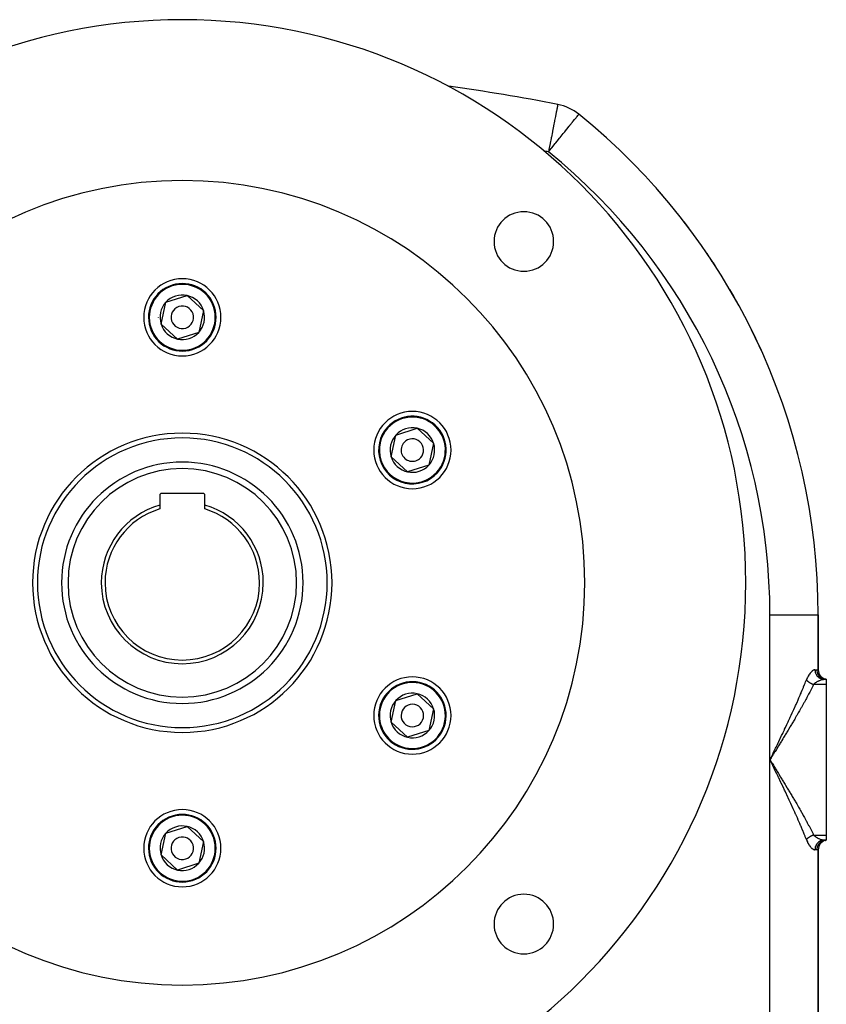
# Model space of a CAD drawing. Extents: x 24 to 1748, y -1128 to 406.
# Drawn here: x 1497 to 1748, y -337 to -31 of the extents above; entities that cross this region are included whole.
import ezdxf

# ---------------------------------------------------------------- set-up
doc = ezdxf.new("R2010")
doc.units = 0
doc.linetypes.add('DASHED', pattern=[11.05, 8.7, -2.35])
doc.layers.get('0').update_dxf_attribs({"linetype": 'CONTINUOUS'})
doc.layers.add('NEVIDI', color=4, linetype='DASHED')

msp = doc.modelspace()

# ---------------------------------------------------------------- linework, layer by layer
at = {"color": 2}
for p, q in [((1664.610772, -57.256479), (1664.608714, -57.266956)), ((1664.611905, -57.250708), (1664.610772, -57.256479)), ((1541.39676, -125.503003), (1542.882364, -118.735952)), ((1542.882364, -118.735952), (1549.485605, -116.638998)), ((1549.485605, -116.638998), (1554.60324, -121.309095)), ((1554.60324, -121.309095), (1553.117636, -128.076146)), ((1546.514395, -130.1731), (1541.39676, -125.503003)), ((1553.117636, -128.076146), (1546.514395, -130.1731)), ((1727.826638, -133.745464), (1727.838977, -133.739903)), ((1727.838977, -133.739903), (1727.841762, -133.738647)), ((1614.32946, -159.985952), (1620.932701, -157.888998)), ((1620.932701, -157.888998), (1626.050336, -162.559095)), ((1612.843855, -166.753003), (1614.32946, -159.985952)), ((1626.050336, -162.559095), (1624.564731, -169.326146)), ((1617.961491, -171.4231), (1612.843855, -166.753003)), ((1624.564731, -169.326146), (1617.961491, -171.4231)), ((1541, -178.706049), (1541, -181.744945)), ((1554.4, -178.106049), (1541.6, -178.106049)), ((1555, -181.744945), (1555, -178.706049)), ((1541, -181.744945), (1541, -182.949569)), ((1555, -182.949569), (1555, -181.744945)), ((1745.350326, -209.037144), (1745.381973, -209.036056)), ((1745.5, -232.948009), (1745.5, -215.906049)), ((1745.5, -215.906049), (1745.5, -232.948009)), ((1747.272548, -235.906049), (1748, -235.906049)), ((1747.272548, -235.906049), (1748, -235.906049)), ((1747.999999, -235.906049), (1747.674309, -235.864129)), ((1747.999999, -235.906049), (1747.685749, -235.849044)), ((1748, -235.906049), (1747.693031, -235.840637)), ((1747.726272, -235.892808), (1748, -235.906049)), ((1748, -235.906049), (1748, -237.501794)), ((1748, -237.501794), (1748, -284.310304)), ((1614.32946, -242.485952), (1620.932701, -240.388998)), ((1620.932701, -240.388998), (1626.050336, -245.059095)), ((1612.843855, -249.253003), (1614.32946, -242.485952)), ((1626.050336, -245.059095), (1624.564731, -251.826146)), ((1617.961491, -253.9231), (1612.843855, -249.253003)), ((1624.564731, -251.826146), (1617.961491, -253.9231)), ((1541.39676, -290.503003), (1542.882364, -283.735952)), ((1542.882364, -283.735952), (1549.485605, -281.638998)), ((1549.485605, -281.638998), (1554.60324, -286.309095)), ((1748, -284.310304), (1748, -285.906049)), ((1554.60324, -286.309095), (1553.117636, -293.076146)), ((1748, -285.906049), (1747.272548, -285.906049)), ((1747.272551, -285.906049), (1748, -285.906049)), ((1747.674309, -285.94797), (1747.999998, -285.906049)), ((1747.685749, -285.963054), (1747.999999, -285.906049)), ((1747.693031, -285.971461), (1747.999999, -285.906049)), ((1747.710293, -285.969902), (1748, -285.906049)), ((1546.514395, -295.1731), (1541.39676, -290.503003)), ((1745.5, -342.948009), (1745.5, -288.864089)), ((1745.5, -288.864089), (1745.5, -342.948009)), ((1553.117636, -293.076146), (1546.514395, -295.1731))]:
    msp.add_line(p, q, dxfattribs=at)
for centre, radius, start, end in [((1548, -205.906049), 175, 0, 180), ((1548, -650.906049), 605, 78.886863, 82.140269), ((1661.720701, -71.969436), 15, 51.08108, 78.886863), ((1545.5, -215.906049), 200, 0, 51.08108), ((1545.5, -215.906049), 200, 49.065777, 49.245199), ((1545.5, -215.906049), 200, 44.652059, 45.471351), ((1548, -205.906049), 125, 0, 180), ((1545.5, -215.906049), 200, 40.610365, 41.701534), ((1654.066017, -99.840032), 9.25, 0, 180), ((1545.5, -215.906049), 200, 36.692733, 37.930849), ((1654.066017, -99.840032), 9.25, 180, 360), ((1545.5, -215.906049), 200, 32.831503, 34.159129), ((1548, -123.406049), 12, 0, 180), ((1548, -123.406049), 10.5, 17.617995, 197.617995), ((1545.5, -215.906049), 200, 29.000614, 30.38617), ((1548, -123.406049), 6.928203, 137.617995, 197.617995), ((1548, -123.406049), 6.928203, 77.617995, 137.617995), ((1548, -123.406049), 6.928203, 17.617995, 77.617995), ((1548, -123.406049), 10.5, 197.617995, 17.617995), ((1548, -123.406049), 3.5, 17.617995, 197.617995), ((1548, -123.406049), 3.5, 197.617995, 17.617995), ((1548, -123.406049), 6.928203, 317.617995, 17.617995), ((1548, -123.406049), 12, 180, 360), ((1548, -123.406049), 7.5, 180, 180.021898), ((1548, -123.406049), 6.928203, 197.617995, 257.617995), ((1548, -123.406049), 6.928203, 257.617995, 317.617995), ((1545.5, -215.906049), 200, 24.257425, 26.611677), ((1619.447096, -164.656049), 12, 0, 180), ((1619.447096, -164.656049), 10.5, 317.617995, 137.617995), ((1619.447096, -164.656049), 10.5, 137.617995, 317.617995), ((1619.447096, -164.656049), 6.928203, 77.617995, 137.617995), ((1619.447096, -164.656049), 6.928203, 17.617995, 77.617995), ((1548, -205.906049), 45, 0, 180), ((1619.447096, -164.656049), 6.928203, 137.617995, 197.617995), ((1619.447096, -164.656049), 3.5, 317.617995, 137.617995), ((1619.447096, -164.656049), 12, 180, 360), ((1619.447096, -164.656049), 3.5, 137.617995, 317.617995), ((1619.447096, -164.656049), 6.928203, 317.617995, 17.617995), ((1619.447096, -164.656049), 6.928203, 197.617995, 257.617995), ((1548, -205.906049), 37.5, 0, 180), ((1619.447096, -164.656049), 6.928203, 257.617995, 317.617995), ((1541.6, -178.706049), 0.6, 90, 180), ((1554.4, -178.706049), 0.6, 0, 90), ((1548, -205.906049), 25.154701, 106.157458, 180), ((1548, -205.906049), 24, 106.957763, 180), ((1548, -205.906049), 25.154701, 0, 73.842542), ((1548, -205.906049), 24, 0, 73.042237), ((1548, -205.906049), 175, 180, 360), ((1548, -205.906049), 125, 180, 360), ((1548, -205.906049), 45, 180, 360), ((1548, -205.906049), 37.5, 180, 360), ((1548, -205.906049), 25.154701, 180, 360), ((1548, -205.906049), 24, 180, 360), ((1619.447096, -247.156049), 12, 0, 180), ((1748.5, -232.948009), 3, 180, 260.405932), ((1619.447096, -247.156049), 10.5, 77.617995, 257.617995), ((1619.447096, -247.156049), 10.5, 257.617995, 77.617995), ((1619.447096, -247.156049), 6.928203, 77.617995, 137.617995), ((1619.447096, -247.156049), 6.928203, 17.617995, 77.617995), ((1619.447096, -247.156049), 6.928203, 137.617995, 197.617995), ((1619.447096, -247.156049), 3.5, 77.617995, 257.617995), ((1619.447096, -247.156049), 3.5, 257.617995, 77.617995), ((1619.447096, -247.156049), 12, 180, 360), ((1619.447096, -247.156049), 6.928203, 317.617995, 17.617995), ((1619.447096, -247.156049), 6.928203, 197.617995, 257.617995), ((1619.447096, -247.156049), 6.928203, 257.617995, 317.617995), ((1548, -288.406049), 12, 0, 180), ((1548, -288.406049), 10.5, 17.617995, 197.617995), ((1548, -288.406049), 6.928203, 77.617995, 137.617995), ((1548, -288.406049), 6.928203, 137.617995, 197.617995), ((1548, -288.406049), 6.928203, 17.617995, 77.617995), ((1548, -288.406049), 10.5, 197.617995, 17.617995), ((1548, -288.406049), 3.5, 17.617995, 197.617995), ((1548, -288.406049), 3.5, 197.617995, 17.617995), ((1548, -288.406049), 6.928203, 317.617995, 17.617995), ((1748.5, -288.864089), 3, 105.266953, 180), ((1548, -288.406049), 12, 180, 360), ((1548, -288.406049), 6.928203, 197.617995, 257.617995), ((1548, -288.406049), 6.928203, 257.617995, 317.617995), ((1654.066017, -311.972066), 9.25, 0, 180), ((1654.066017, -311.972066), 9.25, 180, 360)]:
    msp.add_arc(centre, radius, start, end, dxfattribs=at)
at = {"layer": 'NEVIDI', "color": 7, "linetype": 'CONTINUOUS'}
for p, q in [((1664.469199, -57.977208), (1664.390573, -58.37748)), ((1664.472803, -57.958862), (1664.469199, -57.977208)), ((1664.484997, -57.896781), (1664.472803, -57.958862)), ((1664.535884, -57.637723), (1664.484997, -57.896781)), ((1664.56455, -57.49179), (1664.535884, -57.637723)), ((1664.565377, -57.48758), (1664.56455, -57.49179)), ((1664.583519, -57.39522), (1664.565377, -57.48758)), ((1664.585663, -57.384306), (1664.583519, -57.39522)), ((1664.595124, -57.336142), (1664.585663, -57.384306)), ((1664.602733, -57.297402), (1664.595124, -57.336142)), ((1664.607729, -57.271972), (1664.602733, -57.297402)), ((1664.608714, -57.266956), (1664.607729, -57.271972)), ((1663.87036, -61.025816), (1663.720744, -61.787492)), ((1663.897621, -60.887031), (1663.87036, -61.025816)), ((1664.112203, -59.794625), (1663.897621, -60.887031)), ((1664.132706, -59.690246), (1664.112203, -59.794625)), ((1664.195643, -59.369844), (1664.132706, -59.690246)), ((1664.314141, -58.766587), (1664.195643, -59.369844)), ((1664.324385, -58.714434), (1664.314141, -58.766587)), ((1664.390573, -58.37748), (1664.324385, -58.714434)), ((1670.284867, -61.362918), (1670.438491, -61.172658)), ((1670.438491, -61.172658), (1670.55709, -61.025776)), ((1670.55709, -61.025776), (1670.622894, -60.944279)), ((1670.622894, -60.944279), (1670.838922, -60.676733)), ((1670.838922, -60.676733), (1670.862831, -60.647123)), ((1670.862831, -60.647123), (1671.022695, -60.449134)), ((1671.022695, -60.449134), (1671.075214, -60.384091)), ((1671.075214, -60.384091), (1671.114237, -60.335762)), ((1671.114237, -60.335762), (1671.144001, -60.2989)), ((1663.283662, -64.012614), (1662.977645, -65.570505)), ((1663.314845, -63.853866), (1663.283662, -64.012614)), ((1663.592637, -62.439665), (1663.314845, -63.853866)), ((1663.623354, -62.283288), (1663.592637, -62.439665)), ((1663.720744, -61.787492), (1663.623354, -62.283288)), ((1667.381139, -64.959116), (1668.14541, -64.012584)), ((1668.14541, -64.012584), (1668.338632, -63.773283)), ((1668.338632, -63.773283), (1668.38602, -63.714595)), ((1668.38602, -63.714595), (1669.177021, -62.734959)), ((1669.177021, -62.734959), (1669.204276, -62.701203)), ((1669.204276, -62.701203), (1669.415434, -62.439689)), ((1669.415434, -62.439689), (1669.823266, -61.934599)), ((1669.823266, -61.934599), (1669.881212, -61.862835)), ((1669.881212, -61.862835), (1670.284867, -61.362918)), ((1662.948607, -65.718333), (1662.617845, -67.402201)), ((1662.977645, -65.570505), (1662.948607, -65.718333)), ((1665.306596, -67.52839), (1665.987062, -66.685648)), ((1665.987062, -66.685648), (1666.321774, -66.271115)), ((1666.321774, -66.271115), (1666.768115, -65.718333)), ((1666.768115, -65.718333), (1667.324452, -65.029322)), ((1667.324452, -65.029322), (1667.381139, -64.959116)), ((1662.222937, -69.412622), (1661.856502, -71.278092)), ((1662.241845, -69.316362), (1662.222937, -69.412622)), ((1662.53328, -67.832709), (1662.241845, -69.316362)), ((1662.593058, -67.528384), (1662.53328, -67.832709)), ((1662.617845, -67.402201), (1662.593058, -67.528384)), ((1662.730185, -70.719214), (1663.785226, -69.41257)), ((1663.785226, -69.41257), (1663.975181, -69.177315)), ((1663.975181, -69.177315), (1664.377886, -68.678575)), ((1664.377886, -68.678575), (1665.179603, -67.685667)), ((1665.179603, -67.685667), (1665.306596, -67.52839)), ((1661.844481, -71.339289), (1661.720701, -71.969436)), ((1661.720701, -71.969436), (1662.229443, -71.339371)), ((1661.856502, -71.278092), (1661.844481, -71.339289)), ((1662.229443, -71.339371), (1662.563969, -70.925068)), ((1662.563969, -70.925068), (1662.730185, -70.719214)), ((1730.5, -260.906049), (1730.5, -215.906049)), ((1730.5, -215.906049), (1745.5, -215.906049)), ((1742.136159, -235.340196), (1741.973294, -235.684246)), ((1742.160725, -235.291566), (1742.136159, -235.340196)), ((1742.332163, -234.971924), (1742.160725, -235.291566)), ((1742.358024, -234.926426), (1742.332163, -234.971924)), ((1742.536058, -234.630002), (1742.358024, -234.926426)), ((1742.562904, -234.587664), (1742.536058, -234.630002)), ((1742.611524, -234.512464), (1742.562904, -234.587664)), ((1742.745935, -234.314018), (1742.611524, -234.512464)), ((1742.773196, -234.27539), (1742.745935, -234.314018)), ((1742.957543, -234.027709), (1742.773196, -234.27539)), ((1742.984884, -233.992931), (1742.957543, -234.027709)), ((1743.168243, -233.772224), (1742.984884, -233.992931)), ((1743.195312, -233.741465), (1743.168243, -233.772224)), ((1743.377134, -233.546983), (1743.195312, -233.741465)), ((1743.403862, -233.520184), (1743.377134, -233.546983)), ((1743.583411, -233.352351), (1743.403862, -233.520184)), ((1743.609849, -233.329472), (1743.583411, -233.352351)), ((1743.629041, -233.313163), (1743.609849, -233.329472)), ((1743.785254, -233.190015), (1743.629041, -233.313163)), ((1743.810772, -233.171587), (1743.785254, -233.190015)), ((1743.978235, -233.063504), (1743.810772, -233.171587)), ((1744.002392, -233.04986), (1743.978235, -233.063504)), ((1744.162067, -232.973265), (1744.002392, -233.04986)), ((1744.184939, -232.964371), (1744.162067, -232.973265)), ((1744.336619, -232.920342), (1744.184939, -232.964371)), ((1744.358382, -232.916334), (1744.336619, -232.920342)), ((1744.437733, -232.907188), (1744.358382, -232.916334)), ((1744.477123, -232.906049), (1744.437733, -232.907188)), ((1744.477122, -232.906054), (1744.490097, -233.194638)), ((1744.477123, -232.906049), (1745.083333, -232.906049)), ((1744.490097, -233.194638), (1744.496085, -233.254798)), ((1744.496085, -233.254798), (1744.502278, -233.307544)), ((1744.502278, -233.307544), (1744.550792, -233.590222)), ((1744.550792, -233.590222), (1744.564204, -233.648979)), ((1744.564204, -233.648979), (1744.577329, -233.702047)), ((1744.577329, -233.702047), (1744.660159, -233.973748)), ((1744.660159, -233.973748), (1744.680758, -234.030087)), ((1744.680758, -234.030087), (1744.700829, -234.081984)), ((1744.700829, -234.081984), (1744.816236, -234.338202)), ((1744.816236, -234.338202), (1744.843668, -234.391114)), ((1744.843668, -234.391114), (1744.870616, -234.440768)), ((1744.870616, -234.440768), (1745.016126, -234.676939)), ((1745.016126, -234.676939), (1745.049856, -234.725399)), ((1745.049856, -234.725399), (1745.083628, -234.771958)), ((1745.083333, -232.906049), (1745.101391, -232.906122)), ((1745.083333, -232.906049), (1745.103105, -233.25477)), ((1745.083628, -234.771958), (1745.256418, -234.98415)), ((1745.101391, -232.906122), (1745.261774, -232.91355)), ((1745.103105, -233.25477), (1745.105112, -233.271976)), ((1745.105112, -233.271976), (1745.109572, -233.307547)), ((1745.109572, -233.307547), (1745.174234, -233.649181)), ((1745.174234, -233.649181), (1745.178396, -233.665728)), ((1745.178396, -233.665728), (1745.187876, -233.702047)), ((1745.187876, -233.702047), (1745.295793, -234.030071)), ((1745.256418, -234.98415), (1745.295885, -235.027371)), ((1745.261774, -232.91355), (1745.282083, -232.915397)), ((1745.282083, -232.915397), (1745.380709, -232.927339)), ((1745.295793, -234.030071), (1745.302176, -234.046182)), ((1745.295885, -235.027371), (1745.336146, -235.069713)), ((1745.302176, -234.046182), (1745.316741, -234.081984)), ((1745.316741, -234.081984), (1745.465761, -234.391107)), ((1745.336146, -235.069713), (1745.53265, -235.254112)), ((1745.380709, -232.927339), (1745.396033, -232.929609)), ((1745.396033, -232.929609), (1745.409382, -232.931662)), ((1745.409382, -232.931662), (1745.475245, -232.94298)), ((1745.465761, -234.391107), (1745.474092, -234.406048)), ((1745.474092, -234.406048), (1745.493882, -234.440765)), ((1745.475245, -232.94298), (1745.48147, -232.944183)), ((1745.48147, -232.944183), (1745.5, -232.948009)), ((1745.493882, -234.440765), (1745.680895, -234.725398)), ((1745.53265, -235.254112), (1745.577265, -235.291406)), ((1745.577265, -235.291406), (1745.623386, -235.328362)), ((1745.623386, -235.328362), (1745.840202, -235.482302)), ((1745.680895, -234.725398), (1745.691126, -234.739114)), ((1745.691126, -234.739114), (1745.716131, -234.77196)), ((1745.716131, -234.77196), (1745.937604, -235.027369)), ((1745.840202, -235.482302), (1745.888755, -235.512682)), ((1745.888755, -235.512682), (1745.940296, -235.543425)), ((1745.937604, -235.027369), (1745.949547, -235.039581)), ((1745.940296, -235.543425), (1746.173111, -235.664281)), ((1745.949547, -235.039581), (1745.979607, -235.069709)), ((1745.979607, -235.069709), (1746.231177, -235.291406)), ((1746.231177, -235.291406), (1746.244586, -235.301862)), ((1746.244586, -235.301862), (1746.279301, -235.32836)), ((1746.279301, -235.32836), (1746.556213, -235.512706)), ((1746.556213, -235.512706), (1746.570889, -235.521248)), ((1746.570889, -235.521248), (1746.609953, -235.54343)), ((1746.609953, -235.54343), (1746.907183, -235.687511)), ((1740.608523, -239.083411), (1740.87673, -238.429399)), ((1740.87673, -238.429399), (1740.964327, -238.213866)), ((1740.964327, -238.213866), (1741.226773, -237.561973)), ((1741.226773, -237.561973), (1741.312311, -237.347399)), ((1741.312311, -237.347399), (1741.401348, -237.122884)), ((1741.401348, -237.122884), (1741.568801, -236.69726)), ((1741.568801, -236.69726), (1741.652433, -236.482958)), ((1741.652433, -236.482958), (1741.801658, -236.097538)), ((1741.950113, -235.736667), (1741.801658, -236.097538)), ((1741.801658, -236.097541), (1741.804446, -236.100519)), ((1741.804446, -236.100519), (1741.832578, -236.130169)), ((1741.832578, -236.130169), (1741.854075, -236.152365)), ((1741.854075, -236.152365), (1741.904547, -236.203029)), ((1741.904547, -236.203029), (1741.920953, -236.219087)), ((1741.920953, -236.219087), (1741.927244, -236.225194)), ((1741.927244, -236.225194), (1741.942718, -236.2401)), ((1741.942718, -236.2401), (1741.980298, -236.275636)), ((1741.973294, -235.684246), (1741.950113, -235.736667)), ((1741.980298, -236.275636), (1742.004143, -236.29772)), ((1742.004143, -236.29772), (1742.059794, -236.347955)), ((1742.059794, -236.347955), (1742.071044, -236.357899)), ((1742.071044, -236.357899), (1742.084835, -236.369997)), ((1742.084835, -236.369997), (1742.094838, -236.378709)), ((1742.094838, -236.378709), (1742.142867, -236.419832)), ((1742.142867, -236.419832), (1742.16891, -236.44166)), ((1742.16891, -236.44166), (1742.229322, -236.4911)), ((1742.229322, -236.4911), (1742.234182, -236.495008)), ((1742.234182, -236.495008), (1742.256356, -236.512709)), ((1742.256356, -236.512709), (1742.259839, -236.515471)), ((1742.259839, -236.515471), (1742.319155, -236.56175)), ((1742.319155, -236.56175), (1742.347135, -236.583104)), ((1742.347135, -236.583104), (1742.4093, -236.629511)), ((1742.4093, -236.629511), (1742.412083, -236.631556)), ((1742.412083, -236.631556), (1742.43668, -236.649516)), ((1742.43668, -236.649516), (1742.440958, -236.652618)), ((1742.440958, -236.652618), (1742.507875, -236.70035)), ((1742.507875, -236.70035), (1742.537685, -236.721147)), ((1742.537685, -236.721147), (1742.595248, -236.760527)), ((1742.595248, -236.760527), (1742.60644, -236.768068)), ((1742.60644, -236.768068), (1742.624179, -236.779944)), ((1742.624179, -236.779944), (1742.637036, -236.788495)), ((1742.637036, -236.788495), (1742.707626, -236.834606)), ((1742.707626, -236.834606), (1742.738994, -236.854655)), ((1742.738994, -236.854655), (1742.790871, -236.887235)), ((1742.790871, -236.887235), (1742.811227, -236.899828)), ((1742.811227, -236.899828), (1742.821128, -236.905914)), ((1742.821128, -236.905914), (1742.84332, -236.919466)), ((1742.84332, -236.919466), (1742.917099, -236.963641)), ((1742.917099, -236.963641), (1742.949811, -236.982805)), ((1742.949811, -236.982805), (1742.994829, -237.008765)), ((1742.994829, -237.008765), (1743.024936, -237.025865)), ((1743.024936, -237.025865), (1743.02622, -237.02659)), ((1743.02622, -237.02659), (1743.058205, -237.04452)), ((1743.058205, -237.04452), (1743.134743, -237.086499)), ((1743.134743, -237.086499), (1743.168511, -237.104613)), ((1743.168511, -237.104613), (1743.205716, -237.124287)), ((1743.205716, -237.124287), (1743.238009, -237.141127)), ((1743.238009, -237.141127), (1743.246161, -237.145343)), ((1743.246161, -237.145343), (1743.280392, -237.162898)), ((1743.280392, -237.162898), (1743.358971, -237.202286)), ((1743.358971, -237.202286), (1743.393699, -237.219296)), ((1743.682416, -238.268464), (1743.372285, -238.883419)), ((1743.393699, -237.219296), (1743.422213, -237.233083)), ((1743.422213, -237.233083), (1743.455265, -237.248863)), ((1743.455265, -237.248863), (1743.473081, -237.257279)), ((1743.473081, -237.257279), (1743.508109, -237.273648)), ((1743.508109, -237.273648), (1743.588322, -237.310239)), ((1743.588322, -237.310239), (1743.623448, -237.325876)), ((1743.623448, -237.325876), (1743.642904, -237.334437)), ((1743.642904, -237.334437), (1743.676436, -237.349024)), ((1743.676436, -237.349024), (1743.704241, -237.36096)), ((1743.782631, -238.067617), (1743.682416, -238.268464)), ((1743.704241, -237.36096), (1743.739778, -237.376004)), ((1743.739778, -237.376004), (1743.82085, -237.409448)), ((1744.061993, -237.501795), (1743.782631, -238.067617)), ((1743.82085, -237.409448), (1743.856518, -237.423778)), ((1743.856518, -237.423778), (1743.866342, -237.427684)), ((1743.866342, -237.427684), (1743.900166, -237.440996)), ((1743.900166, -237.440996), (1743.937964, -237.455625)), ((1743.937964, -237.455625), (1743.973709, -237.469219)), ((1743.973709, -237.469219), (1744.05529, -237.499373)), ((1744.05529, -237.499373), (1744.061993, -237.501797)), ((1748, -237.501794), (1744.06199, -237.501794)), ((1744.061993, -237.501797), (1744.210409, -237.349622)), ((1744.210409, -237.349622), (1744.211716, -237.348355)), ((1744.211716, -237.348355), (1744.239868, -237.321324)), ((1744.239868, -237.321324), (1744.433336, -237.148109)), ((1744.433336, -237.148109), (1744.463181, -237.123089)), ((1744.463181, -237.123089), (1744.572803, -237.034542)), ((1744.572803, -237.034542), (1744.667293, -236.962088)), ((1744.667293, -236.962088), (1744.698436, -236.938928)), ((1744.698436, -236.938928), (1744.911059, -236.789362)), ((1744.911059, -236.789362), (1744.943152, -236.767989)), ((1744.943152, -236.767989), (1744.969818, -236.750454)), ((1744.969818, -236.750454), (1745.162297, -236.629623)), ((1745.162297, -236.629623), (1745.195192, -236.609937)), ((1745.195192, -236.609937), (1745.385647, -236.50115)), ((1745.385647, -236.50115), (1745.416119, -236.484542)), ((1745.416119, -236.484542), (1745.44899, -236.466869)), ((1745.44899, -236.466869), (1745.669155, -236.354845)), ((1745.669155, -236.354845), (1745.70182, -236.339148)), ((1745.70182, -236.339148), (1745.803779, -236.29166)), ((1745.803779, -236.29166), (1745.920257, -236.240227)), ((1745.920257, -236.240227), (1745.952485, -236.226531)), ((1745.952485, -236.226531), (1746.168197, -236.140915)), ((1746.168197, -236.140915), (1746.200084, -236.12917)), ((1746.173111, -235.664281), (1746.225163, -235.687514)), ((1746.200084, -236.12917), (1746.211239, -236.125118)), ((1746.211239, -236.125118), (1746.411473, -236.057547)), ((1746.225163, -235.687514), (1746.281346, -235.711123)), ((1746.281346, -235.711123), (1746.525682, -235.796983)), ((1746.411473, -236.057547), (1746.442116, -236.048097)), ((1746.442116, -236.048097), (1746.597679, -236.00401)), ((1746.525682, -235.796983), (1746.580283, -235.812597)), ((1746.580283, -235.812597), (1746.640049, -235.828245)), ((1746.597679, -236.00401), (1746.644508, -235.992065)), ((1746.640049, -235.828245), (1746.891581, -235.878051)), ((1746.644508, -235.992065), (1746.673822, -235.984916)), ((1746.673822, -235.984916), (1746.866692, -235.944623)), ((1746.866692, -235.944623), (1746.894563, -235.939833)), ((1746.891581, -235.878051), (1746.947584, -235.885699)), ((1746.894563, -235.939833), (1746.953337, -235.930653)), ((1746.907183, -235.687511), (1746.922778, -235.69394)), ((1746.922778, -235.69394), (1746.965666, -235.711071)), ((1746.947584, -235.885699), (1747.010173, -235.892794)), ((1746.953337, -235.930653), (1747.077616, -235.915657)), ((1746.965666, -235.711071), (1747.277555, -235.812563)), ((1747.010173, -235.892794), (1747.264572, -235.906037)), ((1747.077616, -235.915657), (1747.103944, -235.91331)), ((1747.103944, -235.91331), (1747.272546, -235.906049)), ((1747.277555, -235.812563), (1747.293854, -235.816798)), ((1747.293854, -235.816798), (1747.34012, -235.828261)), ((1747.34012, -235.828261), (1747.660926, -235.885708)), ((1747.660926, -235.885708), (1747.677633, -235.887669)), ((1747.677633, -235.887669), (1747.726272, -235.892808)), ((1739.403973, -241.928099), (1739.498469, -241.709653)), ((1739.498469, -241.709653), (1739.782429, -241.048806)), ((1739.782429, -241.048806), (1739.875201, -240.831392)), ((1739.875201, -240.831392), (1740.017782, -240.495721)), ((1740.017782, -240.495721), (1740.154195, -240.172766)), ((1740.154195, -240.172766), (1740.245394, -239.955833)), ((1740.245394, -239.955833), (1740.519082, -239.299633)), ((1740.519082, -239.299633), (1740.608523, -239.083411)), ((1741.975994, -241.549842), (1741.826944, -241.826277)), ((1742.085197, -241.346422), (1741.975994, -241.549842)), ((1742.415958, -240.725471), (1742.085197, -241.346422)), ((1742.523083, -240.522726), (1742.415958, -240.725471)), ((1742.847321, -239.903844), (1742.523083, -240.522726)), ((1742.952267, -239.701754), (1742.847321, -239.903844)), ((1743.269642, -239.084875), (1742.952267, -239.701754)), ((1743.372285, -238.883419), (1743.269642, -239.084875)), ((1737.930255, -245.255275), (1738.232045, -244.584727)), ((1738.232045, -244.584727), (1738.330762, -244.3643)), ((1738.330762, -244.3643), (1738.482847, -244.023603)), ((1738.482847, -244.023603), (1738.628524, -243.695957)), ((1738.628524, -243.695957), (1738.726001, -243.47598)), ((1738.726001, -243.47598), (1739.019255, -242.810435)), ((1739.019255, -242.810435), (1739.115271, -242.591241)), ((1739.115271, -242.591241), (1739.403973, -241.928099)), ((1740.25432, -244.670122), (1740.137703, -244.876456)), ((1740.608336, -244.040268), (1740.25432, -244.670122)), ((1740.723221, -243.834691), (1740.608336, -244.040268)), ((1741.071775, -243.207221), (1740.723221, -243.834691)), ((1741.18489, -243.002318), (1741.071775, -243.207221)), ((1741.527817, -242.377042), (1741.18489, -243.002318)), ((1741.639005, -242.172925), (1741.527817, -242.377042)), ((1741.826944, -241.826277), (1741.639005, -242.172925)), ((1736.696641, -247.95099), (1736.820997, -247.682159)), ((1736.820997, -247.682159), (1737.00995, -247.272534)), ((1737.00995, -247.272534), (1737.112763, -247.04904)), ((1737.112763, -247.04904), (1737.422582, -246.372848)), ((1737.422582, -246.372848), (1737.52419, -246.150154)), ((1737.52419, -246.150154), (1737.830031, -245.476905)), ((1737.830031, -245.476905), (1737.930255, -245.255275)), ((1738.685769, -247.404228), (1738.336329, -248.0027)), ((1738.807172, -247.195492), (1738.685769, -247.404228)), ((1739.176148, -246.558353), (1738.807172, -247.195492)), ((1739.296019, -246.350437), (1739.176148, -246.558353)), ((1739.660212, -245.715789), (1739.296019, -246.350437)), ((1739.778491, -245.508674), (1739.660212, -245.715789)), ((1740.137703, -244.876456), (1739.778491, -245.508674)), ((1735.058575, -251.444617), (1735.319304, -250.893686)), ((1735.319304, -250.893686), (1735.425452, -250.668898)), ((1735.425452, -250.668898), (1735.746483, -249.987202)), ((1735.746483, -249.987202), (1735.85209, -249.762308)), ((1735.85209, -249.762308), (1736.171107, -249.080893)), ((1736.171107, -249.080893), (1736.275995, -248.856143)), ((1736.275995, -248.856143), (1736.59258, -248.175499)), ((1736.669869, -250.815819), (1736.283226, -251.460406)), ((1736.59258, -248.175499), (1736.696641, -247.95099)), ((1736.795777, -250.605329), (1736.669869, -250.815819)), ((1737.180108, -249.960916), (1736.795777, -250.605329)), ((1737.30525, -249.75044), (1737.180108, -249.960916)), ((1737.687113, -249.10609), (1737.30525, -249.75044)), ((1737.811304, -248.895819), (1737.687113, -249.10609)), ((1738.189333, -248.253463), (1737.811304, -248.895819)), ((1738.312187, -248.043924), (1738.189333, -248.253463)), ((1738.336329, -248.0027), (1738.312187, -248.043924)), ((1733.696967, -254.297892), (1734.024367, -253.615022)), ((1734.024367, -253.615022), (1734.132148, -253.389819)), ((1734.132148, -253.389819), (1734.45811, -252.707426)), ((1734.45811, -252.707426), (1734.565403, -252.482355)), ((1734.565403, -252.482355), (1734.889805, -251.800359)), ((1735.121837, -253.382255), (1734.729244, -254.027747)), ((1734.889805, -251.800359), (1734.996709, -251.575098)), ((1734.996709, -251.575098), (1735.058575, -251.444617)), ((1735.249755, -253.171519), (1735.121837, -253.382255)), ((1735.640516, -252.526401), (1735.249755, -253.171519)), ((1735.767815, -252.315771), (1735.640516, -252.526401)), ((1736.156596, -251.670954), (1735.767815, -252.315771)), ((1736.283226, -251.460406), (1736.156596, -251.670954)), ((1732.272191, -257.252654), (1732.381519, -257.026697)), ((1732.381519, -257.026697), (1732.712482, -256.342005)), ((1733.024081, -256.813358), (1732.626673, -257.459383)), ((1732.712482, -256.342005), (1732.821398, -256.116441)), ((1732.821398, -256.116441), (1733.151392, -255.432213)), ((1733.155026, -256.600279), (1733.024081, -256.813358)), ((1733.151392, -255.432213), (1733.223623, -255.28227)), ((1733.551177, -255.954911), (1733.155026, -256.600279)), ((1733.223623, -255.28227), (1733.259843, -255.207055)), ((1733.259843, -255.207055), (1733.58874, -254.52325)), ((1733.681689, -255.742032), (1733.551177, -255.954911)), ((1733.58874, -254.52325), (1733.696967, -254.297892)), ((1734.076992, -255.096371), (1733.681689, -255.742032)), ((1734.206489, -254.884552), (1734.076992, -255.096371)), ((1734.502801, -254.399247), (1734.206489, -254.884552)), ((1734.600505, -254.239025), (1734.502801, -254.399247)), ((1734.729244, -254.027747), (1734.600505, -254.239025)), ((1730.61024, -260.679051), (1730.944362, -259.990986)), ((1731.03324, -260.042774), (1730.90101, -260.256864)), ((1730.944362, -259.990986), (1731.054503, -259.764129)), ((1731.433627, -259.394351), (1731.03324, -260.042774)), ((1731.054503, -259.764129), (1731.345365, -259.164879)), ((1731.345365, -259.164879), (1731.387991, -259.077035)), ((1731.387991, -259.077035), (1731.497874, -258.850549)), ((1731.565608, -259.180536), (1731.433627, -259.394351)), ((1731.497874, -258.850549), (1731.830673, -258.16424)), ((1731.965131, -258.532983), (1731.565608, -259.180536)), ((1731.830673, -258.16424), (1731.940287, -257.93805)), ((1731.940287, -257.93805), (1732.272191, -257.252654)), ((1732.096809, -258.319437), (1731.965131, -258.532983)), ((1732.495339, -257.672684), (1732.096809, -258.319437)), ((1732.626673, -257.459383), (1732.495339, -257.672684)), ((1730.90101, -260.256864), (1730.5, -260.906049)), ((1730.5, -260.906049), (1730.61024, -260.679051)), ((1730.5, -370.906049), (1730.5, -260.906049)), ((1730.83417, -261.594176), (1730.5, -260.906049)), ((1730.5, -260.906049), (1730.632253, -261.120144)), ((1730.632253, -261.120144), (1731.033234, -261.769321)), ((1730.944336, -261.821059), (1730.83417, -261.594176)), ((1731.278151, -262.508716), (1730.944336, -261.821059)), ((1731.033234, -261.769321), (1731.165342, -261.983239)), ((1731.165342, -261.983239), (1731.565601, -262.631562)), ((1731.345382, -262.647253), (1731.278151, -262.508716)), ((1731.388021, -262.735125), (1731.345382, -262.647253)), ((1731.720991, -263.421602), (1731.388021, -262.735125)), ((1731.565601, -262.631562), (1731.697428, -262.845176)), ((1731.697428, -262.845176), (1732.096803, -263.492662)), ((1731.830691, -263.647897), (1731.720991, -263.421602)), ((1732.162848, -264.333555), (1731.830691, -263.647897)), ((1732.096803, -263.492662), (1732.228314, -263.706005)), ((1732.272256, -264.559579), (1732.162848, -264.333555)), ((1732.228314, -263.706005), (1732.62667, -264.352716)), ((1732.603452, -265.244417), (1732.272256, -264.559579)), ((1732.712519, -265.47017), (1732.603452, -265.244417)), ((1732.62667, -264.352716), (1732.757819, -264.565809)), ((1733.042783, -266.154546), (1732.712519, -265.47017)), ((1732.757819, -264.565809), (1733.155024, -265.21182)), ((1733.15142, -266.379942), (1733.042783, -266.154546)), ((1733.155024, -265.21182), (1733.285768, -265.424688)), ((1733.285768, -265.424688), (1733.681687, -266.070068)), ((1733.681687, -266.070068), (1733.811831, -266.282487)), ((1733.223626, -266.529835), (1733.15142, -266.379942)), ((1733.480373, -267.063375), (1733.223626, -266.529835)), ((1733.588742, -267.288852), (1733.480373, -267.063375)), ((1733.916508, -267.971914), (1733.588742, -267.288852)), ((1733.811831, -266.282487), (1734.206484, -266.927545)), ((1734.024367, -268.197078), (1733.916508, -267.971914)), ((1734.350739, -268.879667), (1734.024367, -268.197078)), ((1734.206484, -266.927545), (1734.336031, -267.139608)), ((1734.336031, -267.139608), (1734.502823, -267.412892)), ((1734.458111, -269.104673), (1734.350739, -268.879667)), ((1734.78296, -269.786863), (1734.458111, -269.104673)), ((1734.502823, -267.412892), (1734.729236, -267.784341)), ((1734.729236, -267.784341), (1734.857473, -267.994981)), ((1734.857473, -267.994981), (1735.24975, -268.640571)), ((1735.24975, -268.640571), (1735.3774, -268.85108)), ((1735.3774, -268.85108), (1735.767813, -269.496323)), ((1734.889805, -270.011739), (1734.78296, -269.786863)), ((1735.058574, -270.367481), (1734.889805, -270.011739)), ((1735.21312, -270.693837), (1735.058574, -270.367481)), ((1735.319326, -270.918458), (1735.21312, -270.693837)), ((1735.64078, -271.600123), (1735.319326, -270.918458)), ((1735.746482, -271.824895), (1735.64078, -271.600123)), ((1736.066092, -272.506541), (1735.746482, -271.824895)), ((1735.767813, -269.496323), (1735.894827, -269.706725)), ((1735.894827, -269.706725), (1736.283225, -270.351691)), ((1736.283225, -270.351691), (1736.409554, -270.562009)), ((1736.409554, -270.562009), (1736.795777, -271.20677)), ((1736.795777, -271.20677), (1736.921361, -271.417019)), ((1736.921361, -271.417019), (1737.30525, -272.06166)), ((1737.30525, -272.06166), (1737.430049, -272.271888)), ((1737.430049, -272.271888), (1737.811278, -272.916237)), ((1736.171106, -272.731201), (1736.066092, -272.506541)), ((1736.488393, -273.412211), (1736.171106, -272.731201)), ((1736.592549, -273.63653), (1736.488393, -273.412211)), ((1736.821002, -274.129949), (1736.592549, -273.63653)), ((1736.907042, -274.316297), (1736.821002, -274.129949)), ((1737.010015, -274.539706), (1736.907042, -274.316297)), ((1737.320754, -275.216545), (1737.010015, -274.539706)), ((1737.422587, -275.439262), (1737.320754, -275.216545)), ((1737.811278, -272.916237), (1737.934917, -273.125938)), ((1737.934917, -273.125938), (1738.312139, -273.768092)), ((1738.312139, -273.768092), (1738.336315, -273.809374)), ((1738.336315, -273.809374), (1738.434332, -273.976902)), ((1738.434332, -273.976902), (1738.807141, -274.616552)), ((1738.807141, -274.616552), (1738.927844, -274.824518)), ((1738.927844, -274.824518), (1739.296004, -275.461634)), ((1737.729393, -276.113157), (1737.422587, -275.439262)), ((1737.830015, -276.335159), (1737.729393, -276.113157)), ((1738.132862, -277.006452), (1737.830015, -276.335159)), ((1738.232035, -277.227347), (1738.132862, -277.006452)), ((1738.482863, -277.788531), (1738.232035, -277.227347)), ((1738.530992, -277.896635), (1738.482863, -277.788531)), ((1738.628523, -278.11614), (1738.530992, -277.896635)), ((1738.922932, -278.782418), (1738.628523, -278.11614)), ((1739.296004, -275.461634), (1739.41516, -275.668779)), ((1739.41516, -275.668779), (1739.778487, -276.303418)), ((1739.778487, -276.303418), (1739.896035, -276.509762)), ((1739.896035, -276.509762), (1740.254324, -277.141985)), ((1740.254324, -277.141985), (1740.370192, -277.347546)), ((1740.370192, -277.347546), (1740.723224, -277.977412)), ((1740.723224, -277.977412), (1740.837309, -278.182154)), ((1740.837309, -278.182154), (1741.184852, -278.809713)), ((1739.019254, -279.001661), (1738.922932, -278.782418)), ((1739.309173, -279.665553), (1739.019254, -279.001661)), ((1739.403973, -279.883999), (1739.309173, -279.665553)), ((1739.689187, -280.545543), (1739.403973, -279.883999)), ((1739.78239, -280.763204), (1739.689187, -280.545543)), ((1740.017817, -281.316461), (1739.78239, -280.763204)), ((1740.062905, -281.423007), (1740.017817, -281.316461)), ((1740.154195, -281.639332), (1740.062905, -281.423007)), ((1741.184852, -278.809713), (1741.297149, -279.013781)), ((1741.297149, -279.013781), (1741.639006, -279.639177)), ((1741.639006, -279.639177), (1741.749369, -279.842484)), ((1741.749369, -279.842484), (1741.826943, -279.985821)), ((1741.826943, -279.985821), (1742.085158, -280.465603)), ((1742.085158, -280.465603), (1742.193526, -280.668232)), ((1742.193526, -280.668232), (1742.523061, -281.289332)), ((1742.523061, -281.289332), (1742.629324, -281.491274)), ((1742.629324, -281.491274), (1742.952261, -282.110332)), ((1740.429304, -282.296327), (1740.154195, -281.639332)), ((1740.519083, -282.512467), (1740.429304, -282.296327)), ((1740.788787, -283.167291), (1740.519083, -282.512467)), ((1740.876732, -283.382703), (1740.788787, -283.167291)), ((1741.140758, -284.035423), (1740.876732, -283.382703)), ((1741.226775, -284.25013), (1741.140758, -284.035423)), ((1741.401351, -284.689225), (1741.226775, -284.25013)), ((1742.952261, -282.110332), (1743.056313, -282.311608)), ((1743.056313, -282.311608), (1743.372289, -282.928689)), ((1743.372289, -282.928689), (1743.474007, -283.129322)), ((1743.422231, -284.579006), (1743.393688, -284.592807)), ((1743.428493, -284.576), (1743.422231, -284.579006)), ((1743.508143, -284.538438), (1743.428493, -284.576)), ((1743.474007, -283.129322), (1743.782636, -283.744492)), ((1743.543272, -284.522264), (1743.508143, -284.538438)), ((1743.612479, -284.49109), (1743.543272, -284.522264)), ((1743.623587, -284.486172), (1743.612479, -284.49109)), ((1743.642922, -284.477666), (1743.623587, -284.486172)), ((1743.658957, -284.470664), (1743.642922, -284.477666)), ((1743.739812, -284.436094), (1743.658957, -284.470664)), ((1743.775399, -284.421264), (1743.739812, -284.436094)), ((1743.835645, -284.39669), (1743.775399, -284.421264)), ((1743.782636, -283.744492), (1743.88231, -283.945348)), ((1743.856611, -284.388294), (1743.835645, -284.39669)), ((1743.866337, -284.384427), (1743.856611, -284.388294)), ((1743.89233, -284.374176), (1743.866337, -284.384427)), ((1743.88231, -283.945348), (1744.061991, -284.310303)), ((1743.973774, -284.342859), (1743.89233, -284.374176)), ((1744.009563, -284.32948), (1743.973774, -284.342859)), ((1744.060145, -284.31097), (1744.009563, -284.32948)), ((1744.061991, -284.310303), (1744.060145, -284.31097)), ((1744.06199, -284.310304), (1748, -284.310304)), ((1744.210476, -284.462552), (1744.061993, -284.310309)), ((1744.242134, -284.492938), (1744.210476, -284.462552)), ((1744.270438, -284.519563), (1744.242134, -284.492938)), ((1744.464789, -284.690357), (1744.270438, -284.519563)), ((1741.484685, -284.900475), (1741.401351, -284.689225)), ((1741.568798, -285.114836), (1741.484685, -284.900475)), ((1741.801658, -285.71456), (1741.568798, -285.114836)), ((1741.805556, -285.710397), (1741.801658, -285.714558)), ((1741.801658, -285.71456), (1741.928913, -286.026637)), ((1741.854061, -285.659751), (1741.805556, -285.710397)), ((1741.875964, -285.637525), (1741.854061, -285.659751)), ((1741.901465, -285.612116), (1741.875964, -285.637525)), ((1741.920958, -285.593017), (1741.901465, -285.612116)), ((1741.927197, -285.586961), (1741.920958, -285.593017)), ((1741.950277, -285.564791), (1741.927197, -285.586961)), ((1741.928913, -286.026637), (1741.951969, -286.079664)), ((1742.004139, -285.514398), (1741.950277, -285.564791)), ((1741.951969, -286.079664), (1742.113134, -286.42561)), ((1742.028367, -285.492309), (1742.004139, -285.514398)), ((1742.04974, -285.473104), (1742.028367, -285.492309)), ((1742.071057, -285.454201), (1742.04974, -285.473104)), ((1742.084745, -285.442192), (1742.071057, -285.454201)), ((1742.110048, -285.420251), (1742.084745, -285.442192)), ((1742.168875, -285.370472), (1742.110048, -285.420251)), ((1742.113134, -286.42561), (1742.137503, -286.474589)), ((1742.137503, -286.474589), (1742.307295, -286.795812)), ((1742.195225, -285.348705), (1742.168875, -285.370472)), ((1742.211126, -285.335721), (1742.195225, -285.348705)), ((1742.234212, -285.317068), (1742.211126, -285.335721)), ((1742.256388, -285.299366), (1742.234212, -285.317068)), ((1742.283765, -285.277794), (1742.256388, -285.299366)), ((1742.347134, -285.229003), (1742.283765, -285.277794)), ((1742.307295, -286.795812), (1742.332898, -286.841514)), ((1742.332898, -286.841514), (1742.509364, -287.139436)), ((1742.375439, -285.207702), (1742.347134, -285.229003)), ((1742.384691, -285.200802), (1742.375439, -285.207702)), ((1742.409358, -285.182558), (1742.384691, -285.200802)), ((1742.44094, -285.159508), (1742.409358, -285.182558)), ((1742.470145, -285.138495), (1742.44094, -285.159508)), ((1742.537635, -285.091002), (1742.470145, -285.138495)), ((1742.509364, -287.139436), (1742.536048, -287.182071)), ((1742.536048, -287.182071), (1742.611523, -287.299507)), ((1742.567649, -285.070341), (1742.537635, -285.091002)), ((1742.569205, -285.069277), (1742.567649, -285.070341)), ((1742.595291, -285.051555), (1742.569205, -285.069277)), ((1742.637045, -285.023606), (1742.595291, -285.051555)), ((1742.611523, -287.299507), (1742.718147, -287.45792)), ((1742.66789, -285.003282), (1742.637045, -285.023606)), ((1742.738996, -284.957443), (1742.66789, -285.003282)), ((1742.718147, -287.45792), (1742.745532, -287.497263)), ((1742.763563, -284.941925), (1742.738996, -284.957443)), ((1742.745532, -287.497263), (1742.929814, -287.748473)), ((1742.770583, -284.93752), (1742.763563, -284.941925)), ((1742.790897, -284.924845), (1742.770583, -284.93752)), ((1742.843315, -284.892634), (1742.790897, -284.924845)), ((1742.875587, -284.873147), (1742.843315, -284.892634)), ((1742.949813, -284.829296), (1742.875587, -284.873147)), ((1742.966302, -284.819733), (1742.949813, -284.829296)), ((1742.982641, -284.81032), (1742.966302, -284.819733)), ((1742.994757, -284.80338), (1742.982641, -284.81032)), ((1743.058296, -284.767536), (1742.994757, -284.80338)), ((1743.091761, -284.749023), (1743.058296, -284.767536)), ((1743.168567, -284.707463), (1743.091761, -284.749023)), ((1743.176434, -284.703278), (1743.168567, -284.707463)), ((1743.202539, -284.689486), (1743.176434, -284.703278)), ((1743.205725, -284.687812), (1743.202539, -284.689486)), ((1743.28043, -284.649184), (1743.205725, -284.687812)), ((1743.314787, -284.631806), (1743.28043, -284.649184)), ((1743.392256, -284.593504), (1743.314787, -284.631806)), ((1743.393688, -284.592807), (1743.392256, -284.593504)), ((1744.49485, -284.715129), (1744.464789, -284.690357)), ((1744.572802, -284.777565), (1744.49485, -284.715129)), ((1744.699305, -284.87382), (1744.572802, -284.777565)), ((1744.730575, -284.896724), (1744.699305, -284.87382)), ((1744.843661, -287.420978), (1744.702396, -287.726174)), ((1744.943228, -285.044164), (1744.730575, -284.896724)), ((1744.870608, -287.37133), (1744.843661, -287.420978)), ((1744.872021, -287.368784), (1744.870608, -287.37133)), ((1745.049847, -287.086696), (1744.872021, -287.368784)), ((1744.970131, -285.061854), (1744.943228, -285.044164)), ((1744.975466, -285.065337), (1744.970131, -285.061854)), ((1745.194652, -285.201839), (1744.975466, -285.065337)), ((1745.083619, -287.040134), (1745.049847, -287.086696)), ((1745.084573, -287.038845), (1745.083619, -287.040134)), ((1745.295886, -286.784727), (1745.084573, -287.038845)), ((1745.227372, -285.221158), (1745.194652, -285.201839)), ((1745.38557, -285.310905), (1745.227372, -285.221158)), ((1745.336143, -286.742386), (1745.295886, -286.784727)), ((1745.457469, -287.436062), (1745.31674, -287.730116)), ((1745.577255, -286.52069), (1745.336143, -286.742386)), ((1745.44834, -285.344881), (1745.38557, -285.310905)), ((1745.481217, -285.362312), (1745.44834, -285.344881)), ((1745.46576, -287.420993), (1745.457469, -287.436062)), ((1745.493881, -287.371335), (1745.46576, -287.420993)), ((1745.701069, -285.472592), (1745.481217, -285.362312)), ((1745.670728, -287.100492), (1745.493881, -287.371335)), ((1745.62239, -286.484512), (1745.577255, -286.52069)), ((1745.623378, -286.483736), (1745.62239, -286.484512)), ((1745.888779, -286.299391), (1745.623378, -286.483736)), ((1745.680894, -287.086701), (1745.670728, -287.100492)), ((1745.71613, -287.040139), (1745.680894, -287.086701)), ((1745.733661, -285.488027), (1745.701069, -285.472592)), ((1745.92574, -286.797003), (1745.71613, -287.040139)), ((1745.803682, -285.520394), (1745.733661, -285.488027)), ((1745.95148, -285.585144), (1745.803682, -285.520394)), ((1745.938128, -286.269923), (1745.888779, -286.299391)), ((1745.937604, -286.78473), (1745.92574, -286.797003)), ((1745.979607, -286.742389), (1745.937604, -286.78473)), ((1745.940286, -286.268667), (1745.938128, -286.269923)), ((1746.22516, -286.124586), (1745.940286, -286.268667)), ((1745.983709, -285.598615), (1745.95148, -285.585144)), ((1746.217878, -286.531188), (1745.979607, -286.742389)), ((1746.198644, -285.682402), (1745.983709, -285.598615)), ((1746.211131, -285.68694), (1746.198644, -285.682402)), ((1746.230365, -285.693857), (1746.211131, -285.68694)), ((1746.231178, -286.520691), (1746.217878, -286.531188)), ((1746.277767, -286.102432), (1746.22516, -286.124586)), ((1746.440547, -285.763522), (1746.230365, -285.693857)), ((1746.279303, -286.483737), (1746.231178, -286.520691)), ((1746.281212, -286.101026), (1746.277767, -286.102432)), ((1746.541668, -286.307972), (1746.279303, -286.483737)), ((1746.580285, -285.999494), (1746.281212, -286.101026)), ((1746.47114, -285.772723), (1746.440547, -285.763522)), ((1746.597762, -285.80811), (1746.47114, -285.772723)), ((1746.556214, -286.299391), (1746.541668, -286.307972)), ((1746.609954, -286.268667), (1746.556214, -286.299391)), ((1746.63503, -285.985106), (1746.580285, -285.999494)), ((1746.672445, -285.826852), (1746.597762, -285.80811)), ((1746.891532, -286.131146), (1746.609954, -286.268667)), ((1746.640102, -285.983837), (1746.63503, -285.985106)), ((1746.947571, -285.92639), (1746.640102, -285.983837)), ((1746.701616, -285.833721), (1746.672445, -285.826852)), ((1746.893551, -285.872096), (1746.701616, -285.833721)), ((1746.907183, -286.124586), (1746.891532, -286.131146)), ((1746.921254, -285.876591), (1746.893551, -285.872096)), ((1746.965667, -286.101027), (1746.907183, -286.124586)), ((1746.953295, -285.881439), (1746.921254, -285.876591)), ((1747.003778, -285.919947), (1746.947571, -285.92639)), ((1747.103443, -285.898747), (1746.953295, -285.881439)), ((1747.261321, -286.003855), (1746.965667, -286.101027)), ((1747.0102, -285.91929), (1747.003778, -285.919947)), ((1747.272548, -285.906049), (1747.0102, -285.91929)), ((1747.129636, -285.90078), (1747.103443, -285.898747)), ((1747.272551, -285.906049), (1747.129636, -285.90078)), ((1747.277555, -285.999535), (1747.261321, -286.003855)), ((1747.34012, -285.983837), (1747.277555, -285.999535)), ((1747.644214, -285.928453), (1747.34012, -285.983837)), ((1747.660926, -285.926391), (1747.644214, -285.928453)), ((1747.726272, -285.91929), (1747.660926, -285.926391)), ((1748, -285.906049), (1747.726272, -285.91929)), ((1742.929814, -287.748473), (1742.957188, -287.783828)), ((1742.957188, -287.783828), (1743.140467, -288.007824)), ((1743.140467, -288.007824), (1743.167638, -288.03918)), ((1743.167638, -288.03918), (1743.349413, -288.236833)), ((1743.349413, -288.236833), (1743.376293, -288.264264)), ((1743.376293, -288.264264), (1743.555733, -288.435275)), ((1743.555733, -288.435275), (1743.582227, -288.458701)), ((1743.582227, -288.458701), (1743.629041, -288.498922)), ((1743.629041, -288.498922), (1743.758284, -288.602059)), ((1743.758284, -288.602059), (1743.783906, -288.62108)), ((1743.783906, -288.62108), (1743.952729, -288.733636)), ((1743.952729, -288.733636), (1743.977086, -288.747935)), ((1743.977086, -288.747935), (1744.138128, -288.828958)), ((1744.138128, -288.828958), (1744.161208, -288.838508)), ((1744.161208, -288.838508), (1744.314192, -288.886998)), ((1744.314192, -288.886998), (1744.336176, -288.891678)), ((1744.336176, -288.891678), (1744.437733, -288.904911)), ((1744.437733, -288.904911), (1744.477123, -288.906049)), ((1744.477134, -288.897484), (1744.477123, -288.906049)), ((1745.083333, -288.906049), (1744.477123, -288.906049)), ((1744.496076, -288.557303), (1744.477134, -288.897484)), ((1744.50227, -288.504554), (1744.496076, -288.557303)), ((1744.503182, -288.497376), (1744.50227, -288.504554)), ((1744.564198, -288.163116), (1744.503182, -288.497376)), ((1744.577319, -288.110052), (1744.564198, -288.163116)), ((1744.578708, -288.104655), (1744.577319, -288.110052)), ((1744.680758, -287.78201), (1744.578708, -288.104655)), ((1744.700829, -287.730112), (1744.680758, -287.78201)), ((1744.702396, -287.726174), (1744.700829, -287.730112)), ((1745.101196, -288.574533), (1745.083333, -288.906049)), ((1745.240572, -288.900253), (1745.083333, -288.906049)), ((1745.103105, -288.557329), (1745.101196, -288.574533)), ((1745.109572, -288.504553), (1745.103105, -288.557329)), ((1745.17011, -288.17971), (1745.109572, -288.504553)), ((1745.174234, -288.162919), (1745.17011, -288.17971)), ((1745.187875, -288.110053), (1745.174234, -288.162919)), ((1745.289532, -287.798098), (1745.187875, -288.110053)), ((1745.261774, -288.898548), (1745.240572, -288.900253)), ((1745.380709, -288.884759), (1745.261774, -288.898548)), ((1745.295792, -287.782029), (1745.289532, -287.798098)), ((1745.31674, -287.730116), (1745.295792, -287.782029)), ((1745.381774, -288.884605), (1745.380709, -288.884759)), ((1745.396033, -288.882489), (1745.381774, -288.884605)), ((1745.468123, -288.870459), (1745.396033, -288.882489)), ((1745.475245, -288.869118), (1745.468123, -288.870459)), ((1745.4998, -288.864134), (1745.475245, -288.869118)), ((1745.5, -288.864089), (1745.4998, -288.864134))]:
    msp.add_line(p, q, dxfattribs=at)
for centre, radius, start, end in [((1548, -650.906049), 590, 78.886863, 79.031865), ((1545.5, -215.906049), 185, 0, 51.08108), ((1548, -123.406049), 10.25, 17.617995, 197.617995), ((1548, -123.406049), 10.25, 197.617995, 17.617995), ((1619.447096, -164.656049), 10.25, 317.617995, 137.617995), ((1619.447096, -164.656049), 10.25, 137.617995, 317.617995), ((1548, -205.906049), 46.5, 0, 180), ((1548, -205.906049), 35.5, 0, 180), ((1548, -205.906049), 46.5, 180, 360), ((1548, -205.906049), 35.5, 180, 360), ((1619.447096, -247.156049), 10.25, 77.617995, 257.617995), ((1619.447096, -247.156049), 10.25, 257.617995, 77.617995), ((1548, -288.406049), 10.25, 17.617995, 197.617995), ((1548, -288.406049), 10.25, 197.617995, 17.617995)]:
    msp.add_arc(centre, radius, start, end, dxfattribs=at)

doc.saveas('drawing.dxf')
